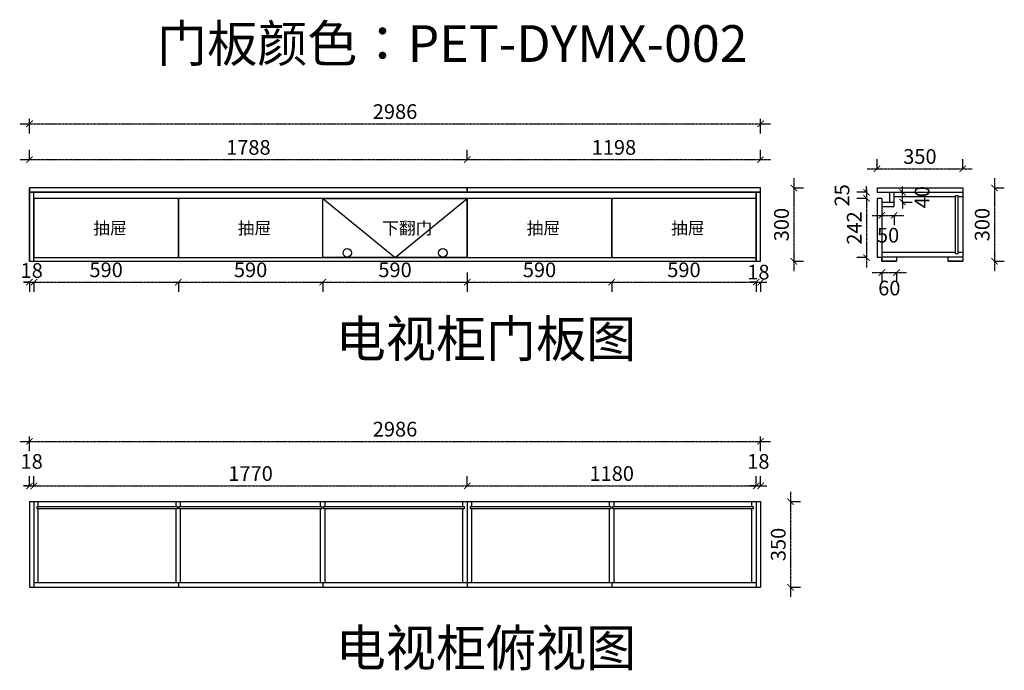
# Model space of a CAD drawing. Units: millimetres. Extents: x 143320 to 147341, y -1352653 to -1349995.
import ezdxf

# ---------------------------------------------------------------- set-up
doc = ezdxf.new("R2010")
doc.units = ezdxf.units.MM
doc.header["$LTSCALE"] = 5
doc.linetypes.add('ACAD_ISO03W100', pattern=[30, 12, -18])
doc.linetypes.add('DASHED2', pattern=[0.375, 0.25, -0.125])
for name, color, linetype in [('kmx', 251, 'Continuous'), ('抽轨框线', 7, 'Continuous'), ('背板', 7, 'Continuous'), ('铰链孔', 7, 'Continuous'), ('门板图层', 7, 'Continuous'), ('门板框线', 7, 'Continuous')]:
    doc.layers.add(name, color=color, linetype=linetype)
doc.styles.add('DIM', font='simhei.ttf')
doc.styles.add('仿宋', font='simhei.ttf', dxfattribs={"width": 0.75})
doc.dimstyles.new('MS6', dxfattribs={"dimscale": 20, "dimtxt": 3, "dimasz": 1.3, "dimexe": 2, "dimexo": 2, "dimgap": 1, "dimtad": 1, "dimdec": 0, "dimdsep": 46, "dimtxsty": 'DIM', "dimblk": 'ARCHTICK', "dimcen": 3, "dimdle": 2, "dimclrd": 251, "dimclre": 251, "dimclrt": 33, "dimadec": 0, "dimazin": 0, "dimtfac": 1, "dimtdec": 0, "dimtmove": 2, "dimatfit": 3, "dimldrblk": 'DOT', "dimfxl": 6, "dimfxlon": 1, "dimtvp": 1, "dimtolj": 1, "dimtzin": 0, "dimarcsym": 0})

# ---------------------------------------------------------------- blocks, each defined once
blk = doc.blocks.new('_ArchTick')
at = {"color": 0, "linetype": 'ByBlock', "const_width": 0.15}
blk.add_lwpolyline([(-0.5, -0.5), (0.5, 0.5)], dxfattribs=at)
blk = doc.blocks.new('*D2')
at = {"color": 251, "linetype": 'DASHED2', "lineweight": -2, "transparency": 16777216}
blk.add_line((143337.9, -1351067.2), (144007.9, -1351067.2), dxfattribs=at)
at = {"color": 251, "linetype": 'ACAD_ISO03W100', "lineweight": -2, "transparency": 16777216}
for p, q in [((143377.9, -1351067.2), (143377.9, -1351107.2)), ((143967.9, -1351067.2), (143967.9, -1351107.2))]:
    blk.add_line(p, q, dxfattribs=at)
at = {"layer": 'Defpoints', "color": 0, "transparency": 16777216}
for p in [(143377.9, -1350982.2), (143967.9, -1350982.2), (143967.9, -1351067.2)]:
    blk.add_point(p, dxfattribs=at)
at = {"color": 251, "lineweight": -2, "transparency": 16777216, "xscale": 26, "yscale": 26, "zscale": 26, "rotation": 180}
blk.add_blockref('_ArchTick', (143377.9, -1351067.2), dxfattribs=at)
at = {"color": 251, "lineweight": -2, "transparency": 16777216, "xscale": 26, "yscale": 26, "zscale": 26}
blk.add_blockref('_ArchTick', (143967.9, -1351067.2), dxfattribs=at)
at = {"color": 33, "transparency": 16777216, "insert": (143672.9, -1351016.9), "char_height": 60, "attachment_point": 5, "style": 'DIM'}
blk.add_mtext('\\A1;590', dxfattribs=at)
blk = doc.blocks.new('_Dot')
at = {"color": 0, "linetype": 'ByBlock', "lineweight": -2}
blk.add_line((-0.5, 0), (-1, 0), dxfattribs=at)
at = {"color": 0, "linetype": 'ByBlock', "const_width": 0.5}
blk.add_lwpolyline([(-0.25, 0, 1), (0.25, 0, 1)], format="xyb", close=True, dxfattribs=at)
blk = doc.blocks.new('*D3')
at = {"color": 251, "linetype": 'DASHED2', "lineweight": -2, "transparency": 16777216}
blk.add_line((143927.9, -1351067.2), (144597.9, -1351067.2), dxfattribs=at)
at = {"color": 251, "linetype": 'ACAD_ISO03W100', "lineweight": -2, "transparency": 16777216}
for p, q in [((143967.9, -1351067.2), (143967.9, -1351107.2)), ((144557.9, -1351067.2), (144557.9, -1351107.2))]:
    blk.add_line(p, q, dxfattribs=at)
at = {"layer": 'Defpoints', "color": 0, "transparency": 16777216}
for p in [(143967.9, -1350967.2), (144557.9, -1350967.2), (144557.9, -1351067.2)]:
    blk.add_point(p, dxfattribs=at)
at = {"color": 251, "lineweight": -2, "transparency": 16777216, "xscale": 26, "yscale": 26, "zscale": 26, "rotation": 180}
blk.add_blockref('_ArchTick', (143967.9, -1351067.2), dxfattribs=at)
at = {"color": 251, "lineweight": -2, "transparency": 16777216, "xscale": 26, "yscale": 26, "zscale": 26}
blk.add_blockref('_ArchTick', (144557.9, -1351067.2), dxfattribs=at)
at = {"color": 33, "transparency": 16777216, "insert": (144262.9, -1351016.9), "char_height": 60, "attachment_point": 5, "style": 'DIM'}
blk.add_mtext('\\A1;590', dxfattribs=at)
blk = doc.blocks.new('*D4')
at = {"color": 251, "linetype": 'DASHED2', "lineweight": -2, "transparency": 16777216}
blk.add_line((145107.9, -1351067.2), (145777.9, -1351067.2), dxfattribs=at)
at = {"color": 251, "linetype": 'ACAD_ISO03W100', "lineweight": -2, "transparency": 16777216}
for p, q in [((145147.9, -1351067.2), (145147.9, -1351107.2)), ((145737.9, -1351067.2), (145737.9, -1351107.2))]:
    blk.add_line(p, q, dxfattribs=at)
at = {"layer": 'Defpoints', "color": 0, "transparency": 16777216}
for p in [(145147.9, -1350967.2), (145737.9, -1350967.2), (145737.9, -1351067.2)]:
    blk.add_point(p, dxfattribs=at)
at = {"color": 251, "lineweight": -2, "transparency": 16777216, "xscale": 26, "yscale": 26, "zscale": 26, "rotation": 180}
blk.add_blockref('_ArchTick', (145147.9, -1351067.2), dxfattribs=at)
at = {"color": 251, "lineweight": -2, "transparency": 16777216, "xscale": 26, "yscale": 26, "zscale": 26}
blk.add_blockref('_ArchTick', (145737.9, -1351067.2), dxfattribs=at)
at = {"color": 33, "transparency": 16777216, "insert": (145442.9, -1351016.9), "char_height": 60, "attachment_point": 5, "style": 'DIM'}
blk.add_mtext('\\A1;590', dxfattribs=at)
blk = doc.blocks.new('*D5')
at = {"color": 251, "linetype": 'DASHED2', "lineweight": -2, "transparency": 16777216}
blk.add_line((145697.9, -1351067.2), (146367.9, -1351067.2), dxfattribs=at)
at = {"color": 251, "linetype": 'ACAD_ISO03W100', "lineweight": -2, "transparency": 16777216}
for p, q in [((145737.9, -1351067.2), (145737.9, -1351107.2)), ((146327.9, -1351067.2), (146327.9, -1351107.2))]:
    blk.add_line(p, q, dxfattribs=at)
at = {"layer": 'Defpoints', "color": 0, "transparency": 16777216}
for p in [(145737.9, -1350967.2), (146327.9, -1350967.2), (146327.9, -1351067.2)]:
    blk.add_point(p, dxfattribs=at)
at = {"color": 251, "lineweight": -2, "transparency": 16777216, "xscale": 26, "yscale": 26, "zscale": 26, "rotation": 180}
blk.add_blockref('_ArchTick', (145737.9, -1351067.2), dxfattribs=at)
at = {"color": 251, "lineweight": -2, "transparency": 16777216, "xscale": 26, "yscale": 26, "zscale": 26}
blk.add_blockref('_ArchTick', (146327.9, -1351067.2), dxfattribs=at)
at = {"color": 33, "transparency": 16777216, "insert": (146032.9, -1351016.9), "char_height": 60, "attachment_point": 5, "style": 'DIM'}
blk.add_mtext('\\A1;590', dxfattribs=at)
blk = doc.blocks.new('*D6')
at = {"color": 251, "linetype": 'ACAD_ISO03W100', "lineweight": -2, "transparency": 16777216}
for p, q in [((145147.9, -1351027.2), (145147.9, -1351107.2)), ((144557.9, -1351067.2), (144557.9, -1351107.2))]:
    blk.add_line(p, q, dxfattribs=at)
at = {"color": 251, "linetype": 'DASHED2', "lineweight": -2, "transparency": 16777216}
blk.add_line((144517.9, -1351067.2), (145187.9, -1351067.2), dxfattribs=at)
at = {"layer": 'Defpoints', "color": 0, "transparency": 16777216}
for p in [(145147.9, -1350856.2), (144557.9, -1350967.2), (145147.9, -1351067.2)]:
    blk.add_point(p, dxfattribs=at)
at = {"color": 251, "lineweight": -2, "transparency": 16777216, "xscale": 26, "yscale": 26, "zscale": 26, "rotation": 180}
blk.add_blockref('_ArchTick', (144557.9, -1351067.2), dxfattribs=at)
at = {"color": 251, "lineweight": -2, "transparency": 16777216, "xscale": 26, "yscale": 26, "zscale": 26}
blk.add_blockref('_ArchTick', (145147.9, -1351067.2), dxfattribs=at)
at = {"color": 33, "transparency": 16777216, "insert": (144852.9, -1351016.9), "char_height": 60, "attachment_point": 5, "style": 'DIM'}
blk.add_mtext('\\A1;590', dxfattribs=at)
blk = doc.blocks.new('*D7')
at = {"color": 251, "linetype": 'ACAD_ISO03W100', "lineweight": -2, "transparency": 16777216}
for p, q in [((143359.9, -1351899.5), (143359.9, -1351859.5)), ((143377.9, -1351899.5), (143377.9, -1351859.5))]:
    blk.add_line(p, q, dxfattribs=at)
at = {"color": 251, "linetype": 'DASHED2', "lineweight": -2, "transparency": 16777216}
for p, q in [((143359.9, -1351899.5), (143333.9, -1351899.5)), ((143359.9, -1351899.5), (143377.9, -1351899.5)), ((143377.9, -1351899.5), (143403.9, -1351899.5))]:
    blk.add_line(p, q, dxfattribs=at)
at = {"layer": 'Defpoints', "color": 0, "transparency": 16777216}
for p in [(143377.9, -1351899.5), (143359.9, -1351963.7), (143377.9, -1351963.7)]:
    blk.add_point(p, dxfattribs=at)
at = {"color": 251, "lineweight": -2, "transparency": 16777216, "xscale": 26, "yscale": 26, "zscale": 26}
blk.add_blockref('_ArchTick', (143359.9, -1351899.5), dxfattribs=at)
at = {"color": 251, "lineweight": -2, "transparency": 16777216, "xscale": 26, "yscale": 26, "zscale": 26, "rotation": 180}
blk.add_blockref('_ArchTick', (143377.9, -1351899.5), dxfattribs=at)
at = {"color": 33, "transparency": 16777216, "insert": (143368.9, -1351799.5), "char_height": 60, "attachment_point": 5, "style": 'DIM'}
blk.add_mtext('\\A1;18', dxfattribs=at)
blk = doc.blocks.new('*D8')
at = {"color": 251, "linetype": 'ACAD_ISO03W100', "lineweight": -2, "transparency": 16777216}
for p, q in [((143377.9, -1351899.5), (143377.9, -1351859.5)), ((145147.9, -1351899.5), (145147.9, -1351859.5))]:
    blk.add_line(p, q, dxfattribs=at)
at = {"color": 251, "linetype": 'DASHED2', "lineweight": -2, "transparency": 16777216}
blk.add_line((143337.9, -1351899.5), (145187.9, -1351899.5), dxfattribs=at)
at = {"layer": 'Defpoints', "color": 0, "transparency": 16777216}
for p in [(145147.9, -1351899.5), (143377.9, -1351963.7), (145147.9, -1351963.7)]:
    blk.add_point(p, dxfattribs=at)
at = {"color": 251, "lineweight": -2, "transparency": 16777216, "xscale": 26, "yscale": 26, "zscale": 26, "rotation": 180}
blk.add_blockref('_ArchTick', (143377.9, -1351899.5), dxfattribs=at)
at = {"color": 251, "lineweight": -2, "transparency": 16777216, "xscale": 26, "yscale": 26, "zscale": 26}
blk.add_blockref('_ArchTick', (145147.9, -1351899.5), dxfattribs=at)
at = {"color": 33, "transparency": 16777216, "insert": (144262.9, -1351849.1), "char_height": 60, "attachment_point": 5, "style": 'DIM'}
blk.add_mtext('\\A1;1770', dxfattribs=at)
blk = doc.blocks.new('*D9')
at = {"color": 251, "linetype": 'ACAD_ISO03W100', "lineweight": -2, "transparency": 16777216}
for p, q in [((145147.9, -1351899.5), (145147.9, -1351859.5)), ((146327.9, -1351899.5), (146327.9, -1351859.5))]:
    blk.add_line(p, q, dxfattribs=at)
at = {"color": 251, "linetype": 'DASHED2', "lineweight": -2, "transparency": 16777216}
blk.add_line((145107.9, -1351899.5), (146367.9, -1351899.5), dxfattribs=at)
at = {"layer": 'Defpoints', "color": 0, "transparency": 16777216}
for p in [(146327.9, -1351899.5), (145147.9, -1351963.7), (146327.9, -1351963.7)]:
    blk.add_point(p, dxfattribs=at)
at = {"color": 251, "lineweight": -2, "transparency": 16777216, "xscale": 26, "yscale": 26, "zscale": 26, "rotation": 180}
blk.add_blockref('_ArchTick', (145147.9, -1351899.5), dxfattribs=at)
at = {"color": 251, "lineweight": -2, "transparency": 16777216, "xscale": 26, "yscale": 26, "zscale": 26}
blk.add_blockref('_ArchTick', (146327.9, -1351899.5), dxfattribs=at)
at = {"color": 33, "transparency": 16777216, "insert": (145737.9, -1351849.1), "char_height": 60, "attachment_point": 5, "style": 'DIM'}
blk.add_mtext('\\A1;1180', dxfattribs=at)
blk = doc.blocks.new('*D10')
at = {"color": 251, "linetype": 'ACAD_ISO03W100', "lineweight": -2, "transparency": 16777216}
for p, q in [((146327.9, -1351899.5), (146327.9, -1351859.5)), ((146345.9, -1351899.5), (146345.9, -1351859.5))]:
    blk.add_line(p, q, dxfattribs=at)
at = {"color": 251, "linetype": 'DASHED2', "lineweight": -2, "transparency": 16777216}
for p, q in [((146327.9, -1351899.5), (146301.9, -1351899.5)), ((146327.9, -1351899.5), (146345.9, -1351899.5)), ((146345.9, -1351899.5), (146371.9, -1351899.5))]:
    blk.add_line(p, q, dxfattribs=at)
at = {"layer": 'Defpoints', "color": 0, "transparency": 16777216}
for p in [(146345.9, -1351899.5), (146327.9, -1351963.7), (146345.9, -1351963.7)]:
    blk.add_point(p, dxfattribs=at)
at = {"color": 251, "lineweight": -2, "transparency": 16777216, "xscale": 26, "yscale": 26, "zscale": 26}
blk.add_blockref('_ArchTick', (146327.9, -1351899.5), dxfattribs=at)
at = {"color": 251, "lineweight": -2, "transparency": 16777216, "xscale": 26, "yscale": 26, "zscale": 26, "rotation": 180}
blk.add_blockref('_ArchTick', (146345.9, -1351899.5), dxfattribs=at)
at = {"color": 33, "transparency": 16777216, "insert": (146336.9, -1351799.5), "char_height": 60, "attachment_point": 5, "style": 'DIM'}
blk.add_mtext('\\A1;18', dxfattribs=at)
blk = doc.blocks.new('*D11')
at = {"color": 251, "linetype": 'ACAD_ISO03W100', "lineweight": -2, "transparency": 16777216}
for p, q in [((143359.9, -1351757.8), (143359.9, -1351677.8)), ((146345.9, -1351757.8), (146345.9, -1351677.8))]:
    blk.add_line(p, q, dxfattribs=at)
at = {"color": 251, "linetype": 'DASHED2', "lineweight": -2, "transparency": 16777216}
blk.add_line((143319.9, -1351717.8), (146385.9, -1351717.8), dxfattribs=at)
at = {"layer": 'Defpoints', "color": 0, "transparency": 16777216}
for p in [(146345.9, -1351717.8), (143359.9, -1351963.7), (146345.9, -1351963.7)]:
    blk.add_point(p, dxfattribs=at)
at = {"color": 251, "lineweight": -2, "transparency": 16777216, "xscale": 26, "yscale": 26, "zscale": 26, "rotation": 180}
blk.add_blockref('_ArchTick', (143359.9, -1351717.8), dxfattribs=at)
at = {"color": 251, "lineweight": -2, "transparency": 16777216, "xscale": 26, "yscale": 26, "zscale": 26}
blk.add_blockref('_ArchTick', (146345.9, -1351717.8), dxfattribs=at)
at = {"color": 33, "transparency": 16777216, "insert": (144852.9, -1351667.8), "char_height": 60, "attachment_point": 5, "style": 'DIM'}
blk.add_mtext('\\A1;2986', dxfattribs=at)
blk = doc.blocks.new('*D12')
at = {"color": 251, "linetype": 'DASHED2', "lineweight": -2, "transparency": 16777216}
blk.add_line((146468.4, -1351923.7), (146468.4, -1352353.7), dxfattribs=at)
at = {"color": 251, "linetype": 'ACAD_ISO03W100', "lineweight": -2, "transparency": 16777216}
for p, q in [((146468.4, -1351963.7), (146508.4, -1351963.7)), ((146468.4, -1352313.7), (146508.4, -1352313.7))]:
    blk.add_line(p, q, dxfattribs=at)
at = {"layer": 'Defpoints', "color": 0, "transparency": 16777216}
for p in [(146345.9, -1351963.7), (146345.9, -1352313.7), (146468.4, -1352313.7)]:
    blk.add_point(p, dxfattribs=at)
at = {"color": 251, "lineweight": -2, "transparency": 16777216, "xscale": 26, "yscale": 26, "zscale": 26}
for p, rotation in [((146468.4, -1351963.7), 90), ((146468.4, -1352313.7), 270)]:
    blk.add_blockref('_ArchTick', p, dxfattribs=dict(at, rotation=rotation))
at = {"color": 33, "transparency": 16777216, "insert": (146418, -1352138.7), "char_height": 60, "attachment_point": 5, "rotation": 90, "style": 'DIM'}
blk.add_mtext('\\A1;350', dxfattribs=at)
blk = doc.blocks.new('*D13')
at = {"color": 251, "linetype": 'DASHED2', "lineweight": -2, "transparency": 16777216}
for p, q in [((143359.9, -1351067.2), (143333.9, -1351067.2)), ((143359.9, -1351067.2), (143377.9, -1351067.2)), ((143377.9, -1351067.2), (143403.9, -1351067.2))]:
    blk.add_line(p, q, dxfattribs=at)
at = {"color": 251, "linetype": 'ACAD_ISO03W100', "lineweight": -2, "transparency": 16777216}
for p, q in [((143359.9, -1351067.2), (143359.9, -1351107.2)), ((143377.9, -1351067.2), (143377.9, -1351107.2))]:
    blk.add_line(p, q, dxfattribs=at)
at = {"layer": 'Defpoints', "color": 0, "transparency": 16777216}
for p in [(143359.9, -1350982.2), (143377.9, -1350982.2), (143377.9, -1351067.2)]:
    blk.add_point(p, dxfattribs=at)
at = {"color": 251, "lineweight": -2, "transparency": 16777216, "xscale": 26, "yscale": 26, "zscale": 26}
blk.add_blockref('_ArchTick', (143359.9, -1351067.2), dxfattribs=at)
at = {"color": 251, "lineweight": -2, "transparency": 16777216, "xscale": 26, "yscale": 26, "zscale": 26, "rotation": 180}
blk.add_blockref('_ArchTick', (143377.9, -1351067.2), dxfattribs=at)
at = {"color": 33, "transparency": 16777216, "insert": (143368.9, -1351019.7), "char_height": 60, "attachment_point": 5, "style": 'DIM'}
blk.add_mtext('\\A1;18', dxfattribs=at)
blk = doc.blocks.new('*D14')
at = {"color": 251, "linetype": 'DASHED2', "lineweight": -2, "transparency": 16777216}
for p, q in [((146327.9, -1351067.2), (146301.9, -1351067.2)), ((146327.9, -1351067.2), (146345.9, -1351067.2)), ((146345.9, -1351067.2), (146371.9, -1351067.2))]:
    blk.add_line(p, q, dxfattribs=at)
at = {"color": 251, "linetype": 'ACAD_ISO03W100', "lineweight": -2, "transparency": 16777216}
for p, q in [((146327.9, -1351067.2), (146327.9, -1351107.2)), ((146345.9, -1351067.2), (146345.9, -1351107.2))]:
    blk.add_line(p, q, dxfattribs=at)
at = {"layer": 'Defpoints', "color": 0, "transparency": 16777216}
for p in [(146327.9, -1350982.2), (146345.9, -1350982.2), (146345.9, -1351067.2)]:
    blk.add_point(p, dxfattribs=at)
at = {"color": 251, "lineweight": -2, "transparency": 16777216, "xscale": 26, "yscale": 26, "zscale": 26}
blk.add_blockref('_ArchTick', (146327.9, -1351067.2), dxfattribs=at)
at = {"color": 251, "lineweight": -2, "transparency": 16777216, "xscale": 26, "yscale": 26, "zscale": 26, "rotation": 180}
blk.add_blockref('_ArchTick', (146345.9, -1351067.2), dxfattribs=at)
at = {"color": 33, "transparency": 16777216, "insert": (146336.9, -1351026.4), "char_height": 60, "attachment_point": 5, "style": 'DIM'}
blk.add_mtext('\\A1;18', dxfattribs=at)
blk = doc.blocks.new('*D15')
at = {"color": 251, "linetype": 'DASHED2', "lineweight": -2, "transparency": 16777216}
blk.add_line((146481.7, -1350642.2), (146481.7, -1351022.2), dxfattribs=at)
at = {"color": 251, "linetype": 'ACAD_ISO03W100', "lineweight": -2, "transparency": 16777216}
for p, q in [((146481.7, -1350682.2), (146521.7, -1350682.2)), ((146481.7, -1350982.2), (146521.7, -1350982.2))]:
    blk.add_line(p, q, dxfattribs=at)
at = {"layer": 'Defpoints', "color": 0, "transparency": 16777216}
for p in [(146345.9, -1350682.2), (146345.9, -1350982.2), (146481.7, -1350982.2)]:
    blk.add_point(p, dxfattribs=at)
at = {"color": 251, "lineweight": -2, "transparency": 16777216, "xscale": 26, "yscale": 26, "zscale": 26}
for p, rotation in [((146481.7, -1350682.2), 90), ((146481.7, -1350982.2), 270)]:
    blk.add_blockref('_ArchTick', p, dxfattribs=dict(at, rotation=rotation))
at = {"color": 33, "transparency": 16777216, "insert": (146431.3, -1350832.2), "char_height": 60, "attachment_point": 5, "rotation": 90, "style": 'DIM'}
blk.add_mtext('\\A1;300', dxfattribs=at)
blk = doc.blocks.new('*D16')
at = {"color": 251, "linetype": 'ACAD_ISO03W100', "lineweight": -2, "transparency": 16777216}
for p, q in [((143359.9, -1350566.8), (143359.9, -1350526.8)), ((145147.9, -1350566.8), (145147.9, -1350526.8))]:
    blk.add_line(p, q, dxfattribs=at)
at = {"color": 251, "linetype": 'DASHED2', "lineweight": -2, "transparency": 16777216}
blk.add_line((143319.9, -1350566.8), (145187.9, -1350566.8), dxfattribs=at)
at = {"layer": 'Defpoints', "color": 0, "transparency": 16777216}
for p in [(145147.9, -1350566.8), (143359.9, -1350682.2), (145147.9, -1350682.2)]:
    blk.add_point(p, dxfattribs=at)
at = {"color": 251, "lineweight": -2, "transparency": 16777216, "xscale": 26, "yscale": 26, "zscale": 26, "rotation": 180}
blk.add_blockref('_ArchTick', (143359.9, -1350566.8), dxfattribs=at)
at = {"color": 251, "lineweight": -2, "transparency": 16777216, "xscale": 26, "yscale": 26, "zscale": 26}
blk.add_blockref('_ArchTick', (145147.9, -1350566.8), dxfattribs=at)
at = {"color": 33, "transparency": 16777216, "insert": (144253.9, -1350516.8), "char_height": 60, "attachment_point": 5, "style": 'DIM'}
blk.add_mtext('\\A1;1788', dxfattribs=at)
blk = doc.blocks.new('*D17')
at = {"color": 251, "linetype": 'ACAD_ISO03W100', "lineweight": -2, "transparency": 16777216}
for p, q in [((145147.9, -1350566.8), (145147.9, -1350526.8)), ((146345.9, -1350566.8), (146345.9, -1350526.8))]:
    blk.add_line(p, q, dxfattribs=at)
at = {"color": 251, "linetype": 'DASHED2', "lineweight": -2, "transparency": 16777216}
blk.add_line((145107.9, -1350566.8), (146385.9, -1350566.8), dxfattribs=at)
at = {"layer": 'Defpoints', "color": 0, "transparency": 16777216}
for p in [(146345.9, -1350566.8), (145147.9, -1350682.2), (146345.9, -1350682.2)]:
    blk.add_point(p, dxfattribs=at)
at = {"color": 251, "lineweight": -2, "transparency": 16777216, "xscale": 26, "yscale": 26, "zscale": 26, "rotation": 180}
blk.add_blockref('_ArchTick', (145147.9, -1350566.8), dxfattribs=at)
at = {"color": 251, "lineweight": -2, "transparency": 16777216, "xscale": 26, "yscale": 26, "zscale": 26}
blk.add_blockref('_ArchTick', (146345.9, -1350566.8), dxfattribs=at)
at = {"color": 33, "transparency": 16777216, "insert": (145746.9, -1350516.8), "char_height": 60, "attachment_point": 5, "style": 'DIM'}
blk.add_mtext('\\A1;1198', dxfattribs=at)
blk = doc.blocks.new('*D18')
at = {"color": 251, "linetype": 'ACAD_ISO03W100', "lineweight": -2, "transparency": 16777216}
for p, q in [((143359.9, -1350460.6), (143359.9, -1350380.6)), ((146345.9, -1350460.6), (146345.9, -1350380.6))]:
    blk.add_line(p, q, dxfattribs=at)
at = {"color": 251, "linetype": 'DASHED2', "lineweight": -2, "transparency": 16777216}
blk.add_line((143319.9, -1350420.6), (146385.9, -1350420.6), dxfattribs=at)
at = {"layer": 'Defpoints', "color": 0, "transparency": 16777216}
for p in [(146345.9, -1350420.6), (143359.9, -1350682.2), (146345.9, -1350682.2)]:
    blk.add_point(p, dxfattribs=at)
at = {"color": 251, "lineweight": -2, "transparency": 16777216, "xscale": 26, "yscale": 26, "zscale": 26, "rotation": 180}
blk.add_blockref('_ArchTick', (143359.9, -1350420.6), dxfattribs=at)
at = {"color": 251, "lineweight": -2, "transparency": 16777216, "xscale": 26, "yscale": 26, "zscale": 26}
blk.add_blockref('_ArchTick', (146345.9, -1350420.6), dxfattribs=at)
at = {"color": 33, "transparency": 16777216, "insert": (144852.9, -1350370.6), "char_height": 60, "attachment_point": 5, "style": 'DIM'}
blk.add_mtext('\\A1;2986', dxfattribs=at)
blk = doc.blocks.new('快速绘制31D9F', base_point=(147933.4, -1350947.2))
at = {"layer": '铰链孔', "color": 5}
blk.add_circle((147933.4, -1350947.2), 17.5, dxfattribs=at)
blk = doc.blocks.new('快速绘制31DA5', base_point=(148323.4, -1350947.2))
at = {"layer": '铰链孔', "color": 5}
blk.add_circle((148323.4, -1350947.2), 17.5, dxfattribs=at)
blk = doc.blocks.new('*U21', base_point=(146948.4, -1350846.2))
at = {"layer": '门板图层', "color": 7, "linetype": 'Continuous', "lineweight": 15}
blk.add_lwpolyline([(146653.4, -1350725.2), (147243.4, -1350725.2), (147243.4, -1350967.2), (146653.4, -1350967.2)], close=True, dxfattribs=at)
blk = doc.blocks.new('*U22', base_point=(147538.4, -1350846.2))
at = {"layer": '门板图层', "color": 7, "linetype": 'Continuous', "lineweight": 15}
blk.add_lwpolyline([(147243.4, -1350725.2), (147833.4, -1350725.2), (147833.4, -1350967.2), (147243.4, -1350967.2)], close=True, dxfattribs=at)
blk = doc.blocks.new('*U23', base_point=(148718.4, -1350846.2))
at = {"layer": '门板图层', "color": 7, "linetype": 'Continuous', "lineweight": 15}
blk.add_lwpolyline([(148423.4, -1350725.2), (149013.4, -1350725.2), (149013.4, -1350967.2), (148423.4, -1350967.2)], close=True, dxfattribs=at)
blk = doc.blocks.new('*U24', base_point=(149308.4, -1350846.2))
at = {"layer": '门板图层', "color": 7, "linetype": 'Continuous', "lineweight": 15}
blk.add_lwpolyline([(149013.4, -1350725.2), (149603.4, -1350725.2), (149603.4, -1350967.2), (149013.4, -1350967.2)], close=True, dxfattribs=at)
blk = doc.blocks.new('*U25', base_point=(148128.4, -1350846.2))
at = {"layer": '门板图层', "color": 7, "linetype": 'Continuous', "lineweight": 15}
blk.add_lwpolyline([(147833.4, -1350725.2), (148423.4, -1350725.2), (148423.4, -1350967.2), (147833.4, -1350967.2)], close=True, dxfattribs=at)
blk = doc.blocks.new('*D26')
at = {"color": 251, "linetype": 'ACAD_ISO03W100', "lineweight": -2, "transparency": 16777216}
for p, q in [((146821.6, -1350604.3), (146821.6, -1350564.3)), ((147171.6, -1350604.3), (147171.6, -1350564.3))]:
    blk.add_line(p, q, dxfattribs=at)
at = {"color": 251, "linetype": 'DASHED2', "lineweight": -2, "transparency": 16777216}
blk.add_line((146781.6, -1350604.3), (147211.6, -1350604.3), dxfattribs=at)
at = {"layer": 'Defpoints', "color": 0, "transparency": 16777216}
for p in [(147171.6, -1350604.3), (146821.6, -1350682.2), (147171.6, -1350682.2)]:
    blk.add_point(p, dxfattribs=at)
at = {"color": 251, "lineweight": -2, "transparency": 16777216, "xscale": 26, "yscale": 26, "zscale": 26, "rotation": 180}
blk.add_blockref('_ArchTick', (146821.6, -1350604.3), dxfattribs=at)
at = {"color": 251, "lineweight": -2, "transparency": 16777216, "xscale": 26, "yscale": 26, "zscale": 26}
blk.add_blockref('_ArchTick', (147171.6, -1350604.3), dxfattribs=at)
at = {"color": 33, "transparency": 16777216, "insert": (146996.6, -1350554), "char_height": 60, "attachment_point": 5, "style": 'DIM'}
blk.add_mtext('\\A1;350', dxfattribs=at)
blk = doc.blocks.new('*D27')
at = {"color": 251, "linetype": 'DASHED2', "lineweight": -2, "transparency": 16777216}
blk.add_line((147301.3, -1350642.2), (147301.3, -1351022.2), dxfattribs=at)
at = {"color": 251, "linetype": 'ACAD_ISO03W100', "lineweight": -2, "transparency": 16777216}
for p, q in [((147301.3, -1350682.2), (147341.3, -1350682.2)), ((147301.3, -1350982.2), (147341.3, -1350982.2))]:
    blk.add_line(p, q, dxfattribs=at)
at = {"layer": 'Defpoints', "color": 0, "transparency": 16777216}
for p in [(147171.6, -1350682.2), (147171.6, -1350982.2), (147301.3, -1350982.2)]:
    blk.add_point(p, dxfattribs=at)
at = {"color": 251, "lineweight": -2, "transparency": 16777216, "xscale": 26, "yscale": 26, "zscale": 26}
for p, rotation in [((147301.3, -1350682.2), 90), ((147301.3, -1350982.2), 270)]:
    blk.add_blockref('_ArchTick', p, dxfattribs=dict(at, rotation=rotation))
at = {"color": 33, "transparency": 16777216, "insert": (147251, -1350832.2), "char_height": 60, "attachment_point": 5, "rotation": 90, "style": 'DIM'}
blk.add_mtext('\\A1;300', dxfattribs=at)
blk = doc.blocks.new('*D28')
at = {"color": 251, "linetype": 'ACAD_ISO03W100', "lineweight": -2, "transparency": 16777216}
for p, q in [((146778.3, -1350700.2), (146738.3, -1350700.2)), ((146778.3, -1350725.2), (146738.3, -1350725.2))]:
    blk.add_line(p, q, dxfattribs=at)
at = {"color": 251, "linetype": 'DASHED2', "lineweight": -2, "transparency": 16777216}
for p, q in [((146778.3, -1350700.2), (146778.3, -1350674.2)), ((146778.3, -1350700.2), (146778.3, -1350725.2)), ((146778.3, -1350725.2), (146778.3, -1350751.2))]:
    blk.add_line(p, q, dxfattribs=at)
at = {"layer": 'Defpoints', "color": 0, "transparency": 16777216}
for p in [(146821.6, -1350700.2), (146778.3, -1350725.2), (146821.6, -1350725.2)]:
    blk.add_point(p, dxfattribs=at)
at = {"color": 251, "lineweight": -2, "transparency": 16777216, "xscale": 26, "yscale": 26, "zscale": 26}
for p, rotation in [((146778.3, -1350700.2), 270), ((146778.3, -1350725.2), 90)]:
    blk.add_blockref('_ArchTick', p, dxfattribs=dict(at, rotation=rotation))
at = {"color": 33, "transparency": 16777216, "insert": (146678.3, -1350712.7), "char_height": 60, "attachment_point": 5, "rotation": 90, "style": 'DIM'}
blk.add_mtext('\\A1;25', dxfattribs=at)
blk = doc.blocks.new('*D29')
at = {"color": 251, "linetype": 'DASHED2', "lineweight": -2, "transparency": 16777216}
blk.add_line((146801.6, -1350794.4), (146931.6, -1350794.4), dxfattribs=at)
at = {"color": 251, "linetype": 'ACAD_ISO03W100', "lineweight": -2, "transparency": 16777216}
for p, q in [((146841.6, -1350794.4), (146841.6, -1350834.4)), ((146891.6, -1350794.4), (146891.6, -1350834.4))]:
    blk.add_line(p, q, dxfattribs=at)
at = {"layer": 'Defpoints', "color": 0, "transparency": 16777216}
for p in [(146841.6, -1350758.2), (146891.6, -1350758.2), (146891.6, -1350794.4)]:
    blk.add_point(p, dxfattribs=at)
at = {"color": 251, "lineweight": -2, "transparency": 16777216, "xscale": 26, "yscale": 26, "zscale": 26, "rotation": 180}
blk.add_blockref('_ArchTick', (146841.6, -1350794.4), dxfattribs=at)
at = {"color": 251, "lineweight": -2, "transparency": 16777216, "xscale": 26, "yscale": 26, "zscale": 26}
blk.add_blockref('_ArchTick', (146891.6, -1350794.4), dxfattribs=at)
at = {"color": 33, "transparency": 16777216, "insert": (146866.6, -1350875.5), "char_height": 60, "attachment_point": 5, "style": 'DIM'}
blk.add_mtext('\\A1;50', dxfattribs=at)
blk = doc.blocks.new('*D30')
at = {"color": 251, "linetype": 'DASHED2', "lineweight": -2, "transparency": 16777216}
for p, q in [((146925.4, -1350700.2), (146925.4, -1350674.2)), ((146925.4, -1350740.2), (146925.4, -1350700.2)), ((146925.4, -1350740.2), (146925.4, -1350766.2))]:
    blk.add_line(p, q, dxfattribs=at)
at = {"color": 251, "linetype": 'ACAD_ISO03W100', "lineweight": -2, "transparency": 16777216}
for p, q in [((146925.4, -1350700.2), (146965.4, -1350700.2)), ((146925.4, -1350740.2), (146965.4, -1350740.2))]:
    blk.add_line(p, q, dxfattribs=at)
at = {"layer": 'Defpoints', "color": 0, "transparency": 16777216}
for p in [(146891.6, -1350700.2), (146925.4, -1350700.2), (146891.6, -1350740.2)]:
    blk.add_point(p, dxfattribs=at)
at = {"color": 251, "lineweight": -2, "transparency": 16777216, "xscale": 26, "yscale": 26, "zscale": 26}
for p, rotation in [((146925.4, -1350700.2), 270), ((146925.4, -1350740.2), 90)]:
    blk.add_blockref('_ArchTick', p, dxfattribs=dict(at, rotation=rotation))
at = {"color": 33, "transparency": 16777216, "insert": (147005.5, -1350720.2), "char_height": 60, "attachment_point": 5, "rotation": 90, "style": 'DIM'}
blk.add_mtext('\\A1;40', dxfattribs=at)
blk = doc.blocks.new('*D31')
at = {"color": 251, "linetype": 'DASHED2', "lineweight": -2, "transparency": 16777216}
blk.add_line((146801.6, -1351028.5), (146941.6, -1351028.5), dxfattribs=at)
at = {"color": 251, "linetype": 'ACAD_ISO03W100', "lineweight": -2, "transparency": 16777216}
for p, q in [((146841.6, -1351028.5), (146841.6, -1351068.5)), ((146901.6, -1351028.5), (146901.6, -1351068.5))]:
    blk.add_line(p, q, dxfattribs=at)
at = {"layer": 'Defpoints', "color": 0, "transparency": 16777216}
for p in [(146841.6, -1350982.2), (146901.6, -1350982.2), (146901.6, -1351028.5)]:
    blk.add_point(p, dxfattribs=at)
at = {"color": 251, "lineweight": -2, "transparency": 16777216, "xscale": 26, "yscale": 26, "zscale": 26, "rotation": 180}
blk.add_blockref('_ArchTick', (146841.6, -1351028.5), dxfattribs=at)
at = {"color": 251, "lineweight": -2, "transparency": 16777216, "xscale": 26, "yscale": 26, "zscale": 26}
blk.add_blockref('_ArchTick', (146901.6, -1351028.5), dxfattribs=at)
at = {"color": 33, "transparency": 16777216, "insert": (146871.6, -1351091.3), "char_height": 60, "attachment_point": 5, "style": 'DIM'}
blk.add_mtext('\\A1;60', dxfattribs=at)
blk = doc.blocks.new('*D32')
at = {"color": 251, "linetype": 'DASHED2', "lineweight": -2, "transparency": 16777216}
blk.add_line((146778.3, -1350685.2), (146778.3, -1351007.2), dxfattribs=at)
at = {"color": 251, "linetype": 'ACAD_ISO03W100', "lineweight": -2, "transparency": 16777216}
for p, q in [((146778.3, -1350725.2), (146738.3, -1350725.2)), ((146778.3, -1350967.2), (146738.3, -1350967.2))]:
    blk.add_line(p, q, dxfattribs=at)
at = {"layer": 'Defpoints', "color": 0, "transparency": 16777216}
for p in [(146821.6, -1350725.2), (146778.3, -1350967.2), (146821.6, -1350967.2)]:
    blk.add_point(p, dxfattribs=at)
at = {"color": 251, "lineweight": -2, "transparency": 16777216, "xscale": 26, "yscale": 26, "zscale": 26}
for p, rotation in [((146778.3, -1350725.2), 90), ((146778.3, -1350967.2), 270)]:
    blk.add_blockref('_ArchTick', p, dxfattribs=dict(at, rotation=rotation))
at = {"color": 33, "transparency": 16777216, "insert": (146728.3, -1350846.2), "char_height": 60, "attachment_point": 5, "rotation": 90, "style": 'DIM'}
blk.add_mtext('\\A1;242', dxfattribs=at)

msp = doc.modelspace()

# ---------------------------------------------------------------- linework, layer by layer
for p, q in [((146345.9, -1350682.2), (143359.9, -1350682.2)), ((143359.9, -1350982.2), (143359.9, -1350682.2)), ((146345.9, -1350700.2), (143359.9, -1350700.2)), ((143377.9, -1350982.2), (143377.9, -1350700.2)), ((145147.9, -1350700.2), (145147.9, -1350682.2)), ((146327.9, -1350982.2), (146327.9, -1350700.2)), ((146345.9, -1350982.2), (146345.9, -1350682.2)), ((146821.6, -1350682.2), (146821.6, -1350700.2)), ((146821.6, -1350682.2), (147171.6, -1350682.2)), ((146821.6, -1350700.2), (147171.6, -1350700.2)), ((146873.6, -1350740.2), (146873.6, -1350700.2)), ((146891.6, -1350758.2), (146891.6, -1350700.2)), ((147171.6, -1350682.2), (147171.6, -1350982.2)), ((146327.9, -1350725.2), (143377.9, -1350725.2)), ((143967.9, -1350967.2), (143967.9, -1350725.2)), ((144557.9, -1350967.2), (144557.9, -1350725.2)), ((145147.9, -1350967.2), (145147.9, -1350725.2)), ((145737.9, -1350967.2), (145737.9, -1350725.2)), ((146327.9, -1350967.2), (146327.9, -1350725.2)), ((146821.6, -1350725.2), (146821.6, -1350967.2)), ((146841.6, -1350725.2), (146821.6, -1350725.2)), ((146841.6, -1350725.2), (146841.6, -1350982.2)), ((146841.6, -1350740.2), (146891.6, -1350740.2)), ((147142.6, -1350718.2), (146891.6, -1350718.2)), ((147171.6, -1350718.2), (147151.6, -1350718.2)), ((146841.6, -1350758.2), (146891.6, -1350758.2)), ((147142.6, -1350946.2), (146841.6, -1350946.2)), ((147171.6, -1350946.2), (147151.6, -1350946.2)), ((143359.9, -1350982.2), (146345.9, -1350982.2)), ((143377.9, -1350967.2), (146327.9, -1350967.2)), ((146841.6, -1350967.2), (146821.6, -1350967.2)), ((146841.6, -1350964.2), (147171.6, -1350964.2)), ((146841.6, -1350982.2), (146901.6, -1350982.2)), ((147111.6, -1350982.2), (147171.6, -1350982.2)), ((143359.9, -1351963.7), (146345.9, -1351963.7)), ((143359.9, -1351963.7), (143359.9, -1352313.7)), ((143377.9, -1351963.7), (143377.9, -1352313.7)), ((143395.9, -1351983.7), (143395.9, -1351963.7)), ((143958.9, -1351983.7), (143958.9, -1351963.7)), ((143976.9, -1351983.7), (143976.9, -1351963.7)), ((144548.9, -1351983.7), (144548.9, -1351963.7)), ((144566.9, -1351983.7), (144566.9, -1351963.7)), ((145129.9, -1351983.7), (145129.9, -1351963.7)), ((145147.9, -1351963.7), (145147.9, -1352313.7)), ((145165.9, -1351983.7), (145165.9, -1351963.7)), ((145728.9, -1351983.7), (145728.9, -1351963.7)), ((145746.9, -1351963.7), (145746.9, -1351983.7)), ((146309.9, -1351983.7), (146309.9, -1351963.7)), ((146327.9, -1351963.7), (146327.9, -1352313.7)), ((146345.9, -1351963.7), (146345.9, -1352313.7)), ((143395.9, -1352293.7), (143395.9, -1351992.7)), ((143958.9, -1352293.7), (143958.9, -1351992.7)), ((143976.9, -1352293.7), (143976.9, -1351992.7)), ((144548.9, -1352293.7), (144548.9, -1351992.7)), ((144566.9, -1352293.7), (144566.9, -1351992.7)), ((145129.9, -1352293.7), (145129.9, -1351992.7)), ((145165.9, -1352293.7), (145165.9, -1351992.7)), ((145728.9, -1352293.7), (145728.9, -1351992.7)), ((145746.9, -1351992.7), (145746.9, -1352293.7)), ((146309.9, -1352293.7), (146309.9, -1351992.7)), ((143359.9, -1352313.7), (146345.9, -1352313.7)), ((143377.9, -1352293.7), (146327.9, -1352293.7)), ((143967.9, -1352293.7), (143967.9, -1352313.7)), ((144557.9, -1352293.7), (144557.9, -1352313.7)), ((145737.9, -1352293.7), (145737.9, -1352313.7))]:
    msp.add_line(p, q)
at = {"color": 30}
for points in [[(143359.9, -1350700.2), (145147.9, -1350700.2), (145147.9, -1350682.2), (143359.9, -1350682.2)], [(143359.9, -1350982.2), (143377.9, -1350982.2), (143377.9, -1350700.2), (143359.9, -1350700.2)], [(145147.9, -1350700.2), (146345.9, -1350700.2), (146345.9, -1350682.2), (145147.9, -1350682.2)], [(146327.9, -1350982.2), (146345.9, -1350982.2), (146345.9, -1350700.2), (146327.9, -1350700.2)]]:
    msp.add_lwpolyline(points, close=True, dxfattribs=at)
for points in [[(146841.6, -1350964.2), (146901.6, -1350964.2), (146901.6, -1350982.2), (146841.6, -1350982.2)], [(147111.6, -1350964.2), (147171.6, -1350964.2), (147171.6, -1350982.2), (147111.6, -1350982.2)]]:
    msp.add_lwpolyline(points, close=True)
at = {"layer": 'kmx'}
msp.add_lwpolyline([(144557.9, -1350725.2), (144852.9, -1350967.2), (145147.9, -1350725.2)], dxfattribs=at)
at = {"layer": '抽轨框线'}
for points in [[(143377.9, -1350725.2), (143377.9, -1350967.2), (143967.9, -1350967.2), (143967.9, -1350725.2)], [(143377.9, -1350725.2), (143377.9, -1350967.2), (143967.9, -1350967.2), (143967.9, -1350725.2)], [(143967.9, -1350725.2), (143967.9, -1350967.2), (144557.9, -1350967.2), (144557.9, -1350725.2)], [(143967.9, -1350725.2), (143967.9, -1350967.2), (144557.9, -1350967.2), (144557.9, -1350725.2)], [(145147.9, -1350725.2), (145147.9, -1350967.2), (145737.9, -1350967.2), (145737.9, -1350725.2)], [(145147.9, -1350725.2), (145147.9, -1350967.2), (145737.9, -1350967.2), (145737.9, -1350725.2)], [(145737.9, -1350725.2), (145737.9, -1350967.2), (146327.9, -1350967.2), (146327.9, -1350725.2)]]:
    msp.add_lwpolyline(points, close=True, dxfattribs=at)
at = {"layer": '背板'}
for points in [[(147151.6, -1350713.2), (147151.6, -1350951.2), (147142.6, -1350951.2), (147142.6, -1350713.2)], [(143391.6, -1351983.7), (143963.9, -1351983.7), (143963.9, -1351992.7), (143391.6, -1351992.7)], [(143971.9, -1351983.7), (144553.9, -1351983.7), (144553.9, -1351992.7), (143971.9, -1351992.7)], [(144561.9, -1351983.7), (145134.9, -1351983.7), (145134.9, -1351992.7), (144561.9, -1351992.7)], [(145160.9, -1351983.7), (145733.9, -1351983.7), (145733.9, -1351992.7), (145160.9, -1351992.7)], [(145741.9, -1351983.7), (146314.9, -1351983.7), (146314.9, -1351992.7), (145741.9, -1351992.7)]]:
    msp.add_lwpolyline(points, close=True, dxfattribs=at)
at = {"layer": '门板框线'}
msp.add_lwpolyline([(144557.9, -1350967.2), (144557.9, -1350725.2), (145147.9, -1350725.2), (145147.9, -1350967.2)], close=True, dxfattribs=at)

# ---------------------------------------------------------------- block references
for name, p in [('*U21', (143672.9, -1350846.2)), ('*U22', (144262.9, -1350846.2)), ('*U25', (144852.9, -1350846.2)), ('*U23', (145442.9, -1350846.2)), ('*U24', (146032.9, -1350846.2))]:
    msp.add_blockref(name, p)
at = {"layer": '铰链孔'}
for name, p in [('快速绘制31D9F', (144657.9, -1350947.2)), ('快速绘制31DA5', (145047.9, -1350947.2))]:
    msp.add_blockref(name, p, dxfattribs=at)

# ---------------------------------------------------------------- texts
at = {"attachment_point": 7, "style": '仿宋'}
for s, insert, char_height in [('门板颜色：PET-DYMX-002', (143880.9, -1350214.5), 150), ('抽屉', (143620.6, -1350887.4), 50), ('抽屉', (144210.6, -1350887.4), 50), ('下翻门', (144800.6, -1350887.4), 50), ('抽屉', (145390.6, -1350887.4), 50), ('抽屉', (145980.6, -1350887.4), 50), ('电视柜门板图', (144610.5, -1351420.6), 150), ('电视柜俯视图', (144610.5, -1352683.2), 150)]:
    msp.add_mtext(s, dxfattribs=dict(at, insert=insert, char_height=char_height))

# ---------------------------------------------------------------- dimensions: what is measured, and where the dimension line sits
for base, p1, p2, picture, middle in [((146345.9, -1350420.6), (143359.9, -1350682.2), (146345.9, -1350682.2), '*D18', (144852.9, -1350370.6)), ((145147.9, -1350566.8), (143359.9, -1350682.2), (145147.9, -1350682.2), '*D16', (144253.9, -1350516.8)), ((146345.9, -1350566.8), (145147.9, -1350682.2), (146345.9, -1350682.2), '*D17', (145746.9, -1350516.8)), ((147171.6, -1350604.3), (146821.6, -1350682.2), (147171.6, -1350682.2), '*D26', (146996.6, -1350554)), ((145147.9, -1351067.2), (144557.9, -1350967.2), (145147.9, -1350856.2), '*D6', (144852.9, -1351016.9)), ((143967.9, -1351067.2), (143377.9, -1350982.2), (143967.9, -1350982.2), '*D2', (143672.9, -1351016.9)), ((144557.9, -1351067.2), (143967.9, -1350967.2), (144557.9, -1350967.2), '*D3', (144262.9, -1351016.9)), ((145737.9, -1351067.2), (145147.9, -1350967.2), (145737.9, -1350967.2), '*D4', (145442.9, -1351016.9)), ((146327.9, -1351067.2), (145737.9, -1350967.2), (146327.9, -1350967.2), '*D5', (146032.9, -1351016.9)), ((146345.9, -1351717.8), (143359.9, -1351963.7), (146345.9, -1351963.7), '*D11', (144852.9, -1351667.8)), ((143377.9, -1351899.5), (143359.9, -1351963.7), (143377.9, -1351963.7), '*D7', (143368.9, -1351799.5)), ((146345.9, -1351899.5), (146327.9, -1351963.7), (146345.9, -1351963.7), '*D10', (146336.9, -1351799.5)), ((145147.9, -1351899.5), (143377.9, -1351963.7), (145147.9, -1351963.7), '*D8', (144262.9, -1351849.1)), ((146327.9, -1351899.5), (145147.9, -1351963.7), (146327.9, -1351963.7), '*D9', (145737.9, -1351849.1))]:
    dim = msp.add_linear_dim(base=base, p1=p1, p2=p2, dimstyle='MS6', override={"dimexo": 7, "dimfxl": 2, "dimarcsym": 1})
    dim.commit()
    dim.dimension.update_dxf_attribs({"geometry": picture, "text_midpoint": middle})
for base, p1, p2, picture, middle in [((146481.7, -1350982.2), (146345.9, -1350682.2), (146345.9, -1350982.2), '*D15', (146431.3, -1350832.2)), ((147301.3, -1350982.2), (147171.6, -1350682.2), (147171.6, -1350982.2), '*D27', (147251, -1350832.2)), ((146778.3, -1350725.2), (146821.6, -1350700.2), (146821.6, -1350725.2), '*D28', (146678.3, -1350712.7)), ((146778.3, -1350967.2), (146821.6, -1350725.2), (146821.6, -1350967.2), '*D32', (146728.3, -1350846.2)), ((146468.4, -1352313.7), (146345.9, -1351963.7), (146345.9, -1352313.7), '*D12', (146418, -1352138.7))]:
    dim = msp.add_linear_dim(base=base, p1=p1, p2=p2, angle=90, dimstyle='MS6', override={"dimexo": 7, "dimfxl": 2, "dimarcsym": 1})
    dim.commit()
    dim.dimension.update_dxf_attribs({"geometry": picture, "text_midpoint": middle})
dim = msp.add_linear_dim(base=(146925.4, -1350700.2), p1=(146891.6, -1350740.2), p2=(146891.6, -1350700.2), angle=90, dimstyle='MS6', override={"dimexo": 7, "dimfxl": 2, "dimarcsym": 1})
dim.commit()
dim.dimension.update_dxf_attribs({"geometry": '*D30', "text_midpoint": (147005.5, -1350720.2), "dimtype": 128})
for base, p1, p2, picture, middle in [((146891.6, -1350794.4), (146841.6, -1350758.2), (146891.6, -1350758.2), '*D29', (146866.6, -1350875.5)), ((143377.9, -1351067.2), (143359.9, -1350982.2), (143377.9, -1350982.2), '*D13', (143368.9, -1351019.7)), ((146345.9, -1351067.2), (146327.9, -1350982.2), (146345.9, -1350982.2), '*D14', (146336.9, -1351026.4)), ((146901.6, -1351028.5), (146841.6, -1350982.2), (146901.6, -1350982.2), '*D31', (146871.6, -1351091.3))]:
    dim = msp.add_linear_dim(base=base, p1=p1, p2=p2, dimstyle='MS6', override={"dimexo": 7, "dimfxl": 2, "dimarcsym": 1})
    dim.commit()
    dim.dimension.update_dxf_attribs({"geometry": picture, "text_midpoint": middle, "dimtype": 128})

doc.saveas('drawing.dxf')
